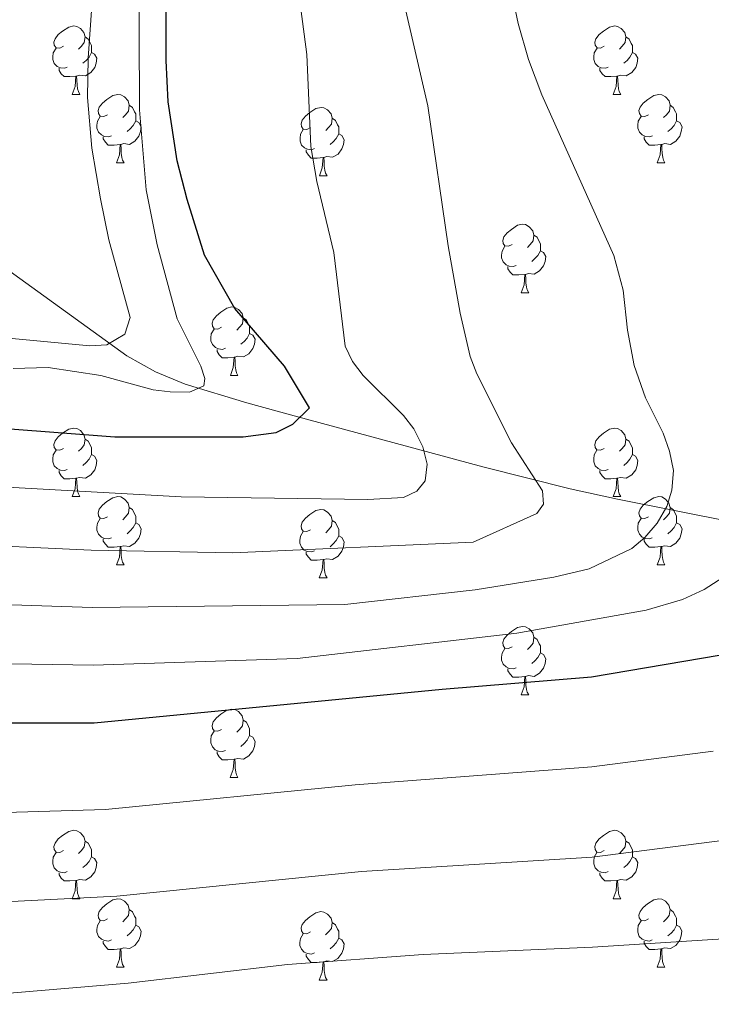
# Model space of a CAD drawing. Units: metres. Extents: x 605978 to 610480, y 4765874 to 4768914.
# Drawn here: x 607258 to 607359, y 4768191 to 4768336 of the extents above; entities that cross this region are included whole.
import ezdxf

# ---------------------------------------------------------------- set-up
doc = ezdxf.new("R2010")
doc.units = ezdxf.units.M
doc.header["$MEASUREMENT"] = 0
doc.linetypes.add('DGN Style 3', pattern=[1147.6976, 819.784, -327.9136])
for name, color, linetype, lineweight in [('Nivel 11', 7, 'Continuous', 0), ('Nivel 36', 7, 'Continuous', 0), ('Nivel 4', 7, 'Continuous', 0), ('Nivel 5', 7, 'Continuous', 0), ('Nivel 61', 7, 'Continuous', 0), ('Nivel 63', 7, 'Continuous', 0)]:
    doc.layers.add(name, color=color, linetype=linetype, lineweight=lineweight)

msp = doc.modelspace()

# ---------------------------------------------------------------- linework, layer by layer
at = {"layer": 'Nivel 11', "color": 142, "linetype": 'DGN Style 3', "lineweight": 13}
msp.add_polyline3d([(607542.29, 4768210.33, 986.69), (607516.91, 4768218.09, 981.98), (607498.17, 4768224.49, 976.94), (607489.41, 4768227.15, 974.63), (607482.26, 4768228.46, 973.46), (607470.23, 4768229.87, 971.89), (607463.06, 4768231.13, 970.83), (607457.86, 4768232.59, 969.81), (607444.18, 4768236.85, 966.85), (607437.33, 4768238.97, 965.35), (607426.96, 4768242.09, 963.06), (607400.66, 4768249.86, 956.86), (607382.25, 4768257.22, 950.57), (607375.29, 4768259.19, 947.9), (607366.04, 4768261.32, 944.41), (607345.21, 4768265.47, 938.14), (607338.26, 4768266.99, 936.38), (607325.49, 4768270.21, 932.66), (607297.81, 4768277.71, 924.75), (607290.86, 4768279.58, 922.46), (607281.8, 4768282.33, 919.27), (607277.44, 4768284.17, 917.2), (607273.24, 4768286.52, 915.48), (607251.79, 4768302.02, 913.96)], dxfattribs=at)
at = {"layer": 'Nivel 36', "color": 92, "linetype": 'Continuous', "lineweight": 0}
for p, q in [((607265.25, 4768324.85), (607266.37, 4768324.85)), ((607344.58, 4768324.85), (607345.7, 4768324.85)), ((607271.72, 4768314.81), (607272.85, 4768314.81)), ((607351.05, 4768314.81), (607352.18, 4768314.81)), ((607301.5, 4768312.91), (607302.62, 4768312.91)), ((607331.07, 4768295.76), (607332.2, 4768295.76)), ((607288.44, 4768283.62), (607289.56, 4768283.62)), ((607265.25, 4768265.85), (607266.37, 4768265.85)), ((607344.57, 4768265.85), (607345.7, 4768265.85)), ((607271.72, 4768255.82), (607272.85, 4768255.82)), ((607351.05, 4768255.82), (607352.17, 4768255.82)), ((607301.49, 4768253.91), (607302.62, 4768253.91)), ((607331.07, 4768236.77), (607332.2, 4768236.77)), ((607288.43, 4768224.63), (607289.56, 4768224.63)), ((607265.25, 4768206.86), (607266.37, 4768206.86)), ((607344.57, 4768206.86), (607345.7, 4768206.86)), ((607271.72, 4768196.83), (607272.85, 4768196.83)), ((607351.05, 4768196.83), (607352.17, 4768196.83)), ((607301.49, 4768194.92), (607302.62, 4768194.92))]:
    msp.add_line(p, q, dxfattribs=at)
at = {"layer": 'Nivel 36', "color": 92, "linetype": 'Continuous', "lineweight": 0, "flags": 128}
for points in [[(607263.95, 4768331.91), (607263.42, 4768331.64), (607262.89, 4768331.7), (607262.62, 4768332.07), (607262.57, 4768332.49), (607262.73, 4768333.01), (607263.21, 4768333.61), (607263.84, 4768334.14), (607264.74, 4768334.72), (607265.49, 4768334.88), (607265.91, 4768334.83), (607266.44, 4768334.51), (607266.97, 4768333.93), (607267.13, 4768333.29), (607267.02, 4768332.44), (607266.6, 4768331.91), (607266.18, 4768331.48)], [(607343.28, 4768331.91), (607342.75, 4768331.64), (607342.22, 4768331.7), (607341.95, 4768332.07), (607341.9, 4768332.49), (607342.06, 4768333.01), (607342.54, 4768333.61), (607343.17, 4768334.14), (607344.07, 4768334.72), (607344.82, 4768334.88), (607345.24, 4768334.83), (607345.77, 4768334.51), (607346.3, 4768333.93), (607346.46, 4768333.29), (607346.35, 4768332.44), (607345.93, 4768331.91), (607345.51, 4768331.48)], [(607267.13, 4768333.29), (607267.61, 4768332.97), (607267.92, 4768332.33), (607268.08, 4768332.01), (607268.08, 4768331.43), (607268.08, 4768331.01), (607267.71, 4768330.32), (607267.29, 4768329.84), (607266.81, 4768329.42)], [(607346.46, 4768333.29), (607346.94, 4768332.97), (607347.25, 4768332.33), (607347.41, 4768332.01), (607347.41, 4768331.43), (607347.41, 4768331.01), (607347.04, 4768330.32), (607346.62, 4768329.84), (607346.14, 4768329.42)], [(607264.53, 4768328.83), (607264.11, 4768328.67), (607263.52, 4768328.73), (607263.05, 4768328.94), (607262.62, 4768329.36), (607262.41, 4768329.95), (607262.41, 4768330.37), (607262.46, 4768330.95), (607262.89, 4768331.64)], [(607268.08, 4768331.01), (607268.54, 4768330.76), (607268.88, 4768330.14), (607268.77, 4768329.42), (607268.56, 4768328.78), (607267.98, 4768328.04), (607267.18, 4768327.56), (607266.33, 4768327.66), (607265.9, 4768327.53)], [(607343.86, 4768328.83), (607343.44, 4768328.67), (607342.85, 4768328.73), (607342.38, 4768328.94), (607341.95, 4768329.36), (607341.74, 4768329.95), (607341.74, 4768330.37), (607341.79, 4768330.95), (607342.22, 4768331.64)], [(607347.41, 4768331.01), (607347.87, 4768330.76), (607348.21, 4768330.14), (607348.1, 4768329.42), (607347.89, 4768328.78), (607347.31, 4768328.04), (607346.51, 4768327.56), (607345.66, 4768327.66), (607345.23, 4768327.53)], [(607265.79, 4768327.53), (607264.9, 4768327.45), (607264.06, 4768327.45), (607263.63, 4768327.88), (607263.31, 4768328.35), (607263.31, 4768328.67)], [(607345.12, 4768327.53), (607344.23, 4768327.45), (607343.39, 4768327.45), (607342.96, 4768327.88), (607342.64, 4768328.35), (607342.64, 4768328.67)], [(607265.25, 4768324.85), (607265.68, 4768326.01), (607265.79, 4768327.53), (607265.9, 4768327.53), (607265.94, 4768326.95), (607265.97, 4768326.26), (607266.04, 4768325.65), (607266.16, 4768325.25), (607266.37, 4768324.85)], [(607344.58, 4768324.85), (607345.01, 4768326.01), (607345.12, 4768327.53), (607345.23, 4768327.53), (607345.27, 4768326.95), (607345.3, 4768326.26), (607345.37, 4768325.65), (607345.49, 4768325.25), (607345.7, 4768324.85)], [(607270.42, 4768321.87), (607269.89, 4768321.61), (607269.36, 4768321.66), (607269.1, 4768322.03), (607269.04, 4768322.46), (607269.2, 4768322.98), (607269.68, 4768323.57), (607270.32, 4768324.1), (607271.22, 4768324.69), (607271.96, 4768324.85), (607272.39, 4768324.79), (607272.92, 4768324.48), (607273.45, 4768323.89), (607273.61, 4768323.25), (607273.5, 4768322.4), (607273.07, 4768321.87), (607272.65, 4768321.45)], [(607349.75, 4768321.87), (607349.22, 4768321.61), (607348.69, 4768321.66), (607348.43, 4768322.03), (607348.37, 4768322.46), (607348.53, 4768322.98), (607349.01, 4768323.57), (607349.65, 4768324.1), (607350.55, 4768324.69), (607351.29, 4768324.85), (607351.72, 4768324.79), (607352.25, 4768324.48), (607352.78, 4768323.89), (607352.94, 4768323.25), (607352.83, 4768322.4), (607352.4, 4768321.87), (607351.98, 4768321.45)], [(607273.61, 4768323.25), (607274.08, 4768322.94), (607274.4, 4768322.3), (607274.56, 4768321.98), (607274.56, 4768321.4), (607274.56, 4768320.97), (607274.19, 4768320.28), (607273.77, 4768319.8), (607273.29, 4768319.38)], [(607300.2, 4768319.97), (607299.67, 4768319.7), (607299.14, 4768319.76), (607298.87, 4768320.13), (607298.82, 4768320.55), (607298.98, 4768321.07), (607299.46, 4768321.67), (607300.09, 4768322.2), (607300.99, 4768322.78), (607301.74, 4768322.94), (607302.16, 4768322.89), (607302.69, 4768322.57), (607303.22, 4768321.99), (607303.38, 4768321.35), (607303.27, 4768320.5), (607302.85, 4768319.97), (607302.43, 4768319.54)], [(607352.94, 4768323.25), (607353.41, 4768322.94), (607353.73, 4768322.3), (607353.89, 4768321.98), (607353.89, 4768321.4), (607353.89, 4768320.97), (607353.52, 4768320.28), (607353.1, 4768319.8), (607352.62, 4768319.38)], [(607271.01, 4768318.79), (607270.58, 4768318.63), (607270, 4768318.69), (607269.52, 4768318.9), (607269.1, 4768319.33), (607268.88, 4768319.91), (607268.88, 4768320.33), (607268.94, 4768320.92), (607269.36, 4768321.61)], [(607274.56, 4768320.97), (607275.01, 4768320.72), (607275.36, 4768320.11), (607275.25, 4768319.38), (607275.04, 4768318.74), (607274.45, 4768318), (607273.66, 4768317.52), (607272.81, 4768317.63), (607272.38, 4768317.5)], [(607303.38, 4768321.35), (607303.86, 4768321.03), (607304.17, 4768320.39), (607304.33, 4768320.07), (607304.33, 4768319.49), (607304.33, 4768319.07), (607303.96, 4768318.38), (607303.54, 4768317.9), (607303.06, 4768317.48)], [(607350.34, 4768318.79), (607349.91, 4768318.63), (607349.33, 4768318.69), (607348.85, 4768318.9), (607348.43, 4768319.33), (607348.21, 4768319.91), (607348.21, 4768320.33), (607348.27, 4768320.92), (607348.69, 4768321.61)], [(607353.89, 4768320.97), (607354.34, 4768320.72), (607354.69, 4768320.11), (607354.58, 4768319.38), (607354.37, 4768318.74), (607353.78, 4768318), (607352.99, 4768317.52), (607352.14, 4768317.63), (607351.71, 4768317.5)], [(607300.78, 4768316.89), (607300.36, 4768316.73), (607299.77, 4768316.79), (607299.3, 4768317), (607298.87, 4768317.42), (607298.66, 4768318.01), (607298.66, 4768318.43), (607298.71, 4768319.01), (607299.14, 4768319.7)], [(607272.27, 4768317.5), (607271.38, 4768317.41), (607270.53, 4768317.41), (607270.11, 4768317.84), (607269.79, 4768318.32), (607269.79, 4768318.63)], [(607304.33, 4768319.07), (607304.79, 4768318.82), (607305.13, 4768318.2), (607305.02, 4768317.48), (607304.81, 4768316.84), (607304.23, 4768316.1), (607303.43, 4768315.62), (607302.58, 4768315.72), (607302.15, 4768315.59)], [(607351.6, 4768317.5), (607350.71, 4768317.41), (607349.86, 4768317.41), (607349.44, 4768317.84), (607349.12, 4768318.32), (607349.12, 4768318.63)], [(607271.72, 4768314.81), (607272.16, 4768315.97), (607272.27, 4768317.5), (607272.38, 4768317.5), (607272.41, 4768316.91), (607272.45, 4768316.23), (607272.52, 4768315.61), (607272.63, 4768315.21), (607272.85, 4768314.81)], [(607302.04, 4768315.59), (607301.15, 4768315.51), (607300.31, 4768315.51), (607299.88, 4768315.94), (607299.56, 4768316.41), (607299.56, 4768316.73)], [(607351.05, 4768314.81), (607351.49, 4768315.97), (607351.6, 4768317.5), (607351.71, 4768317.5), (607351.74, 4768316.91), (607351.78, 4768316.23), (607351.85, 4768315.61), (607351.96, 4768315.21), (607352.18, 4768314.81)], [(607301.5, 4768312.91), (607301.93, 4768314.07), (607302.04, 4768315.59), (607302.15, 4768315.59), (607302.19, 4768315.01), (607302.22, 4768314.32), (607302.29, 4768313.71), (607302.41, 4768313.31), (607302.62, 4768312.91)], [(607329.77, 4768302.82), (607329.24, 4768302.56), (607328.71, 4768302.61), (607328.45, 4768302.98), (607328.39, 4768303.41), (607328.55, 4768303.93), (607329.03, 4768304.52), (607329.67, 4768305.05), (607330.57, 4768305.64), (607331.31, 4768305.8), (607331.74, 4768305.74), (607332.27, 4768305.43), (607332.8, 4768304.84), (607332.96, 4768304.2), (607332.85, 4768303.35), (607332.42, 4768302.82), (607332, 4768302.4)], [(607332.96, 4768304.2), (607333.43, 4768303.89), (607333.75, 4768303.25), (607333.91, 4768302.93), (607333.91, 4768302.35), (607333.91, 4768301.92), (607333.54, 4768301.23), (607333.12, 4768300.75), (607332.64, 4768300.33)], [(607330.36, 4768299.74), (607329.93, 4768299.58), (607329.35, 4768299.64), (607328.87, 4768299.85), (607328.45, 4768300.28), (607328.23, 4768300.86), (607328.23, 4768301.28), (607328.29, 4768301.87), (607328.71, 4768302.56)], [(607333.91, 4768301.92), (607334.36, 4768301.67), (607334.71, 4768301.06), (607334.6, 4768300.33), (607334.39, 4768299.69), (607333.8, 4768298.95), (607333.01, 4768298.47), (607332.16, 4768298.58), (607331.73, 4768298.45)], [(607331.62, 4768298.45), (607330.73, 4768298.36), (607329.88, 4768298.36), (607329.46, 4768298.79), (607329.14, 4768299.27), (607329.14, 4768299.58)], [(607331.07, 4768295.76), (607331.51, 4768296.92), (607331.62, 4768298.45), (607331.73, 4768298.45), (607331.76, 4768297.86), (607331.8, 4768297.18), (607331.87, 4768296.56), (607331.98, 4768296.16), (607332.2, 4768295.76)], [(607287.14, 4768290.68), (607286.61, 4768290.42), (607286.08, 4768290.47), (607285.81, 4768290.84), (607285.76, 4768291.27), (607285.92, 4768291.79), (607286.4, 4768292.38), (607287.03, 4768292.91), (607287.93, 4768293.5), (607288.68, 4768293.66), (607289.1, 4768293.6), (607289.63, 4768293.29), (607290.16, 4768292.7), (607290.32, 4768292.06), (607290.21, 4768291.21), (607289.79, 4768290.68), (607289.37, 4768290.26)], [(607290.32, 4768292.06), (607290.8, 4768291.75), (607291.11, 4768291.11), (607291.27, 4768290.79), (607291.27, 4768290.21), (607291.27, 4768289.78), (607290.9, 4768289.09), (607290.48, 4768288.61), (607290, 4768288.19)], [(607287.72, 4768287.6), (607287.3, 4768287.44), (607286.71, 4768287.5), (607286.24, 4768287.71), (607285.81, 4768288.14), (607285.6, 4768288.72), (607285.6, 4768289.14), (607285.65, 4768289.73), (607286.08, 4768290.42)], [(607291.27, 4768289.78), (607291.73, 4768289.53), (607292.07, 4768288.92), (607291.96, 4768288.19), (607291.75, 4768287.55), (607291.17, 4768286.81), (607290.37, 4768286.33), (607289.52, 4768286.44), (607289.09, 4768286.31)], [(607288.98, 4768286.31), (607288.09, 4768286.22), (607287.25, 4768286.22), (607286.82, 4768286.65), (607286.5, 4768287.13), (607286.5, 4768287.44)], [(607288.44, 4768283.62), (607288.87, 4768284.78), (607288.98, 4768286.31), (607289.09, 4768286.31), (607289.13, 4768285.72), (607289.16, 4768285.04), (607289.23, 4768284.42), (607289.35, 4768284.02), (607289.56, 4768283.62)], [(607263.95, 4768272.91), (607263.42, 4768272.65), (607262.89, 4768272.71), (607262.62, 4768273.07), (607262.57, 4768273.5), (607262.73, 4768274.02), (607263.21, 4768274.61), (607263.84, 4768275.15), (607264.74, 4768275.73), (607265.49, 4768275.89), (607265.91, 4768275.83), (607266.44, 4768275.52), (607266.97, 4768274.93), (607267.13, 4768274.29), (607267.02, 4768273.45), (607266.6, 4768272.91), (607266.18, 4768272.49)], [(607343.27, 4768272.91), (607342.75, 4768272.65), (607342.21, 4768272.71), (607341.95, 4768273.07), (607341.89, 4768273.5), (607342.05, 4768274.02), (607342.53, 4768274.61), (607343.17, 4768275.15), (607344.07, 4768275.73), (607344.81, 4768275.89), (607345.24, 4768275.83), (607345.77, 4768275.52), (607346.3, 4768274.93), (607346.46, 4768274.29), (607346.35, 4768273.45), (607345.93, 4768272.91), (607345.51, 4768272.49)], [(607267.13, 4768274.29), (607267.61, 4768273.98), (607267.92, 4768273.34), (607268.08, 4768273.02), (607268.08, 4768272.44), (607268.08, 4768272.01), (607267.71, 4768271.33), (607267.29, 4768270.85), (607266.81, 4768270.43)], [(607346.46, 4768274.29), (607346.93, 4768273.98), (607347.25, 4768273.34), (607347.41, 4768273.02), (607347.41, 4768272.44), (607347.41, 4768272.01), (607347.04, 4768271.33), (607346.62, 4768270.85), (607346.14, 4768270.43)], [(607264.53, 4768269.83), (607264.11, 4768269.67), (607263.52, 4768269.73), (607263.05, 4768269.95), (607262.62, 4768270.37), (607262.41, 4768270.95), (607262.41, 4768271.37), (607262.46, 4768271.96), (607262.89, 4768272.65)], [(607268.08, 4768272.01), (607268.54, 4768271.77), (607268.88, 4768271.15), (607268.77, 4768270.43), (607268.56, 4768269.79), (607267.98, 4768269.05), (607267.18, 4768268.57), (607266.33, 4768268.67), (607265.9, 4768268.54)], [(607343.86, 4768269.83), (607343.43, 4768269.67), (607342.85, 4768269.73), (607342.37, 4768269.95), (607341.95, 4768270.37), (607341.73, 4768270.95), (607341.73, 4768271.37), (607341.79, 4768271.96), (607342.21, 4768272.65)], [(607347.41, 4768272.01), (607347.87, 4768271.77), (607348.21, 4768271.15), (607348.1, 4768270.43), (607347.89, 4768269.79), (607347.31, 4768269.05), (607346.51, 4768268.57), (607345.66, 4768268.67), (607345.23, 4768268.54)], [(607265.79, 4768268.54), (607264.9, 4768268.45), (607264.06, 4768268.45), (607263.63, 4768268.89), (607263.31, 4768269.36), (607263.31, 4768269.67)], [(607345.12, 4768268.54), (607344.23, 4768268.45), (607343.39, 4768268.45), (607342.96, 4768268.89), (607342.64, 4768269.36), (607342.64, 4768269.67)], [(607265.25, 4768265.85), (607265.68, 4768267.01), (607265.79, 4768268.54), (607265.9, 4768268.54), (607265.94, 4768267.95), (607265.97, 4768267.27), (607266.04, 4768266.65), (607266.16, 4768266.25), (607266.37, 4768265.85)], [(607344.57, 4768265.85), (607345.01, 4768267.01), (607345.12, 4768268.54), (607345.23, 4768268.54), (607345.27, 4768267.95), (607345.3, 4768267.27), (607345.37, 4768266.65), (607345.49, 4768266.25), (607345.7, 4768265.85)], [(607270.42, 4768262.88), (607269.89, 4768262.61), (607269.36, 4768262.67), (607269.1, 4768263.04), (607269.04, 4768263.47), (607269.2, 4768263.99), (607269.68, 4768264.58), (607270.32, 4768265.11), (607271.22, 4768265.69), (607271.96, 4768265.85), (607272.39, 4768265.8), (607272.92, 4768265.49), (607273.45, 4768264.9), (607273.61, 4768264.26), (607273.5, 4768263.41), (607273.07, 4768262.88), (607272.65, 4768262.45)], [(607349.75, 4768262.88), (607349.22, 4768262.61), (607348.69, 4768262.67), (607348.43, 4768263.04), (607348.37, 4768263.47), (607348.53, 4768263.99), (607349.01, 4768264.58), (607349.65, 4768265.11), (607350.55, 4768265.69), (607351.29, 4768265.85), (607351.71, 4768265.8), (607352.25, 4768265.49), (607352.77, 4768264.9), (607352.93, 4768264.26), (607352.83, 4768263.41), (607352.4, 4768262.88), (607351.98, 4768262.45)], [(607273.61, 4768264.26), (607274.08, 4768263.95), (607274.4, 4768263.31), (607274.56, 4768262.99), (607274.56, 4768262.41), (607274.56, 4768261.98), (607274.19, 4768261.29), (607273.77, 4768260.81), (607273.29, 4768260.39)], [(607300.19, 4768260.97), (607299.67, 4768260.71), (607299.13, 4768260.77), (607298.87, 4768261.13), (607298.81, 4768261.56), (607298.97, 4768262.08), (607299.45, 4768262.67), (607300.09, 4768263.21), (607300.99, 4768263.79), (607301.73, 4768263.95), (607302.16, 4768263.89), (607302.69, 4768263.58), (607303.22, 4768262.99), (607303.38, 4768262.35), (607303.27, 4768261.51), (607302.85, 4768260.97), (607302.43, 4768260.55)], [(607352.93, 4768264.26), (607353.41, 4768263.95), (607353.73, 4768263.31), (607353.89, 4768262.99), (607353.89, 4768262.41), (607353.89, 4768261.98), (607353.51, 4768261.29), (607353.09, 4768260.81), (607352.61, 4768260.39)], [(607271.01, 4768259.8), (607270.58, 4768259.64), (607270, 4768259.7), (607269.52, 4768259.91), (607269.1, 4768260.33), (607268.88, 4768260.92), (607268.88, 4768261.34), (607268.94, 4768261.93), (607269.36, 4768262.61)], [(607274.56, 4768261.98), (607275.01, 4768261.73), (607275.36, 4768261.11), (607275.25, 4768260.39), (607275.04, 4768259.75), (607274.45, 4768259.01), (607273.66, 4768258.53), (607272.81, 4768258.63), (607272.38, 4768258.51)], [(607303.38, 4768262.35), (607303.85, 4768262.04), (607304.17, 4768261.4), (607304.33, 4768261.08), (607304.33, 4768260.5), (607304.33, 4768260.07), (607303.96, 4768259.39), (607303.54, 4768258.91), (607303.06, 4768258.49)], [(607350.33, 4768259.8), (607349.91, 4768259.64), (607349.33, 4768259.7), (607348.85, 4768259.91), (607348.43, 4768260.33), (607348.21, 4768260.92), (607348.21, 4768261.34), (607348.27, 4768261.93), (607348.69, 4768262.61)], [(607353.89, 4768261.98), (607354.34, 4768261.73), (607354.69, 4768261.11), (607354.57, 4768260.39), (607354.37, 4768259.75), (607353.78, 4768259.01), (607352.99, 4768258.53), (607352.13, 4768258.63), (607351.71, 4768258.51)], [(607300.78, 4768257.89), (607300.35, 4768257.73), (607299.77, 4768257.79), (607299.29, 4768258.01), (607298.87, 4768258.43), (607298.65, 4768259.01), (607298.65, 4768259.43), (607298.71, 4768260.02), (607299.13, 4768260.71)], [(607272.27, 4768258.51), (607271.38, 4768258.42), (607270.53, 4768258.42), (607270.11, 4768258.85), (607269.79, 4768259.33), (607269.79, 4768259.64)], [(607304.33, 4768260.07), (607304.79, 4768259.83), (607305.13, 4768259.21), (607305.02, 4768258.49), (607304.81, 4768257.85), (607304.23, 4768257.11), (607303.43, 4768256.63), (607302.58, 4768256.73), (607302.15, 4768256.6)], [(607351.59, 4768258.51), (607350.71, 4768258.42), (607349.86, 4768258.42), (607349.43, 4768258.85), (607349.11, 4768259.33), (607349.11, 4768259.64)], [(607271.72, 4768255.82), (607272.16, 4768256.98), (607272.27, 4768258.51), (607272.38, 4768258.51), (607272.41, 4768257.92), (607272.45, 4768257.23), (607272.52, 4768256.62), (607272.63, 4768256.22), (607272.85, 4768255.82)], [(607302.04, 4768256.6), (607301.15, 4768256.51), (607300.31, 4768256.51), (607299.88, 4768256.95), (607299.56, 4768257.42), (607299.56, 4768257.73)], [(607351.05, 4768255.82), (607351.49, 4768256.98), (607351.59, 4768258.51), (607351.71, 4768258.51), (607351.74, 4768257.92), (607351.77, 4768257.23), (607351.85, 4768256.62), (607351.96, 4768256.22), (607352.17, 4768255.82)], [(607301.49, 4768253.91), (607301.93, 4768255.07), (607302.04, 4768256.6), (607302.15, 4768256.6), (607302.19, 4768256.01), (607302.22, 4768255.33), (607302.29, 4768254.71), (607302.41, 4768254.31), (607302.62, 4768253.91)], [(607329.77, 4768243.83), (607329.24, 4768243.57), (607328.71, 4768243.62), (607328.45, 4768243.99), (607328.39, 4768244.42), (607328.55, 4768244.94), (607329.03, 4768245.53), (607329.67, 4768246.06), (607330.57, 4768246.65), (607331.31, 4768246.81), (607331.74, 4768246.75), (607332.27, 4768246.44), (607332.8, 4768245.85), (607332.96, 4768245.21), (607332.85, 4768244.36), (607332.42, 4768243.83), (607332, 4768243.41)], [(607332.96, 4768245.21), (607333.43, 4768244.9), (607333.75, 4768244.26), (607333.91, 4768243.94), (607333.91, 4768243.36), (607333.91, 4768242.93), (607333.54, 4768242.24), (607333.12, 4768241.76), (607332.64, 4768241.34)], [(607330.36, 4768240.75), (607329.93, 4768240.59), (607329.35, 4768240.65), (607328.87, 4768240.86), (607328.45, 4768241.29), (607328.23, 4768241.87), (607328.23, 4768242.29), (607328.29, 4768242.88), (607328.71, 4768243.57)], [(607333.91, 4768242.93), (607334.36, 4768242.68), (607334.71, 4768242.07), (607334.6, 4768241.34), (607334.39, 4768240.7), (607333.8, 4768239.96), (607333.01, 4768239.48), (607332.16, 4768239.59), (607331.73, 4768239.46)], [(607331.62, 4768239.46), (607330.73, 4768239.37), (607329.88, 4768239.37), (607329.46, 4768239.8), (607329.14, 4768240.28), (607329.14, 4768240.59)], [(607331.07, 4768236.77), (607331.51, 4768237.93), (607331.62, 4768239.46), (607331.73, 4768239.46), (607331.76, 4768238.87), (607331.8, 4768238.19), (607331.87, 4768237.57), (607331.98, 4768237.17), (607332.2, 4768236.77)], [(607287.13, 4768231.69), (607286.61, 4768231.43), (607286.07, 4768231.48), (607285.81, 4768231.85), (607285.75, 4768232.28), (607285.91, 4768232.8), (607286.39, 4768233.39), (607287.03, 4768233.92), (607287.93, 4768234.51), (607288.67, 4768234.67), (607289.1, 4768234.61), (607289.63, 4768234.3), (607290.16, 4768233.71), (607290.32, 4768233.07), (607290.21, 4768232.22), (607289.79, 4768231.69), (607289.37, 4768231.27)], [(607290.32, 4768233.07), (607290.79, 4768232.76), (607291.11, 4768232.12), (607291.27, 4768231.8), (607291.27, 4768231.22), (607291.27, 4768230.79), (607290.9, 4768230.1), (607290.48, 4768229.62), (607290, 4768229.2)], [(607287.72, 4768228.61), (607287.29, 4768228.45), (607286.71, 4768228.51), (607286.23, 4768228.72), (607285.81, 4768229.15), (607285.59, 4768229.73), (607285.59, 4768230.15), (607285.65, 4768230.74), (607286.07, 4768231.43)], [(607291.27, 4768230.79), (607291.73, 4768230.54), (607292.07, 4768229.93), (607291.96, 4768229.2), (607291.75, 4768228.56), (607291.17, 4768227.82), (607290.37, 4768227.34), (607289.52, 4768227.45), (607289.09, 4768227.32)], [(607288.98, 4768227.32), (607288.09, 4768227.23), (607287.25, 4768227.23), (607286.82, 4768227.66), (607286.5, 4768228.14), (607286.5, 4768228.45)], [(607288.43, 4768224.63), (607288.87, 4768225.79), (607288.98, 4768227.32), (607289.09, 4768227.32), (607289.13, 4768226.73), (607289.16, 4768226.05), (607289.23, 4768225.43), (607289.35, 4768225.03), (607289.56, 4768224.63)], [(607263.95, 4768213.92), (607263.42, 4768213.66), (607262.89, 4768213.71), (607262.62, 4768214.08), (607262.57, 4768214.51), (607262.73, 4768215.03), (607263.21, 4768215.62), (607263.84, 4768216.15), (607264.74, 4768216.74), (607265.49, 4768216.9), (607265.91, 4768216.84), (607266.44, 4768216.53), (607266.97, 4768215.94), (607267.13, 4768215.3), (607267.02, 4768214.45), (607266.6, 4768213.92), (607266.18, 4768213.5)], [(607343.27, 4768213.92), (607342.74, 4768213.66), (607342.21, 4768213.71), (607341.95, 4768214.08), (607341.89, 4768214.51), (607342.05, 4768215.03), (607342.53, 4768215.62), (607343.17, 4768216.15), (607344.07, 4768216.74), (607344.81, 4768216.9), (607345.24, 4768216.84), (607345.77, 4768216.53), (607346.3, 4768215.94), (607346.46, 4768215.3), (607346.35, 4768214.45), (607345.92, 4768213.92), (607345.5, 4768213.5)], [(607267.13, 4768215.3), (607267.61, 4768214.99), (607267.92, 4768214.35), (607268.08, 4768214.03), (607268.08, 4768213.45), (607268.08, 4768213.02), (607267.71, 4768212.33), (607267.29, 4768211.85), (607266.81, 4768211.43)], [(607346.46, 4768215.3), (607346.93, 4768214.99), (607347.25, 4768214.35), (607347.41, 4768214.03), (607347.41, 4768213.45), (607347.41, 4768213.02), (607347.04, 4768212.33), (607346.62, 4768211.85), (607346.14, 4768211.43)], [(607264.53, 4768210.84), (607264.11, 4768210.68), (607263.52, 4768210.74), (607263.05, 4768210.95), (607262.62, 4768211.38), (607262.41, 4768211.96), (607262.41, 4768212.38), (607262.46, 4768212.97), (607262.89, 4768213.66)], [(607268.08, 4768213.02), (607268.54, 4768212.77), (607268.88, 4768212.16), (607268.77, 4768211.43), (607268.56, 4768210.79), (607267.98, 4768210.05), (607267.18, 4768209.57), (607266.33, 4768209.68), (607265.9, 4768209.55)], [(607343.86, 4768210.84), (607343.43, 4768210.68), (607342.85, 4768210.74), (607342.37, 4768210.95), (607341.95, 4768211.38), (607341.73, 4768211.96), (607341.73, 4768212.38), (607341.79, 4768212.97), (607342.21, 4768213.66)], [(607347.41, 4768213.02), (607347.86, 4768212.77), (607348.21, 4768212.16), (607348.1, 4768211.43), (607347.89, 4768210.79), (607347.3, 4768210.05), (607346.51, 4768209.57), (607345.66, 4768209.68), (607345.23, 4768209.55)], [(607265.79, 4768209.55), (607264.9, 4768209.46), (607264.06, 4768209.46), (607263.63, 4768209.89), (607263.31, 4768210.37), (607263.31, 4768210.68)], [(607265.25, 4768206.86), (607265.68, 4768208.02), (607265.79, 4768209.55), (607265.9, 4768209.55), (607265.94, 4768208.96), (607265.97, 4768208.28), (607266.04, 4768207.66), (607266.16, 4768207.26), (607266.37, 4768206.86)], [(607345.12, 4768209.55), (607344.23, 4768209.46), (607343.38, 4768209.46), (607342.96, 4768209.89), (607342.64, 4768210.37), (607342.64, 4768210.68)], [(607344.57, 4768206.86), (607345.01, 4768208.02), (607345.12, 4768209.55), (607345.23, 4768209.55), (607345.26, 4768208.96), (607345.3, 4768208.28), (607345.37, 4768207.66), (607345.48, 4768207.26), (607345.7, 4768206.86)], [(607270.42, 4768203.89), (607269.89, 4768203.62), (607269.36, 4768203.68), (607269.1, 4768204.05), (607269.04, 4768204.47), (607269.2, 4768204.99), (607269.68, 4768205.59), (607270.32, 4768206.12), (607271.22, 4768206.7), (607271.96, 4768206.86), (607272.39, 4768206.81), (607272.92, 4768206.49), (607273.45, 4768205.91), (607273.61, 4768205.27), (607273.5, 4768204.42), (607273.07, 4768203.89), (607272.65, 4768203.46)], [(607349.75, 4768203.89), (607349.22, 4768203.62), (607348.69, 4768203.68), (607348.42, 4768204.05), (607348.37, 4768204.47), (607348.53, 4768204.99), (607349.01, 4768205.59), (607349.64, 4768206.12), (607350.54, 4768206.7), (607351.29, 4768206.86), (607351.71, 4768206.81), (607352.24, 4768206.49), (607352.77, 4768205.91), (607352.93, 4768205.27), (607352.82, 4768204.42), (607352.4, 4768203.89), (607351.98, 4768203.46)], [(607273.61, 4768205.27), (607274.08, 4768204.95), (607274.4, 4768204.31), (607274.56, 4768203.99), (607274.56, 4768203.41), (607274.56, 4768202.99), (607274.19, 4768202.3), (607273.77, 4768201.82), (607273.29, 4768201.4)], [(607352.93, 4768205.27), (607353.41, 4768204.95), (607353.72, 4768204.31), (607353.88, 4768203.99), (607353.88, 4768203.41), (607353.88, 4768202.99), (607353.51, 4768202.3), (607353.09, 4768201.82), (607352.61, 4768201.4)], [(607300.19, 4768201.98), (607299.66, 4768201.72), (607299.13, 4768201.77), (607298.87, 4768202.14), (607298.81, 4768202.57), (607298.97, 4768203.09), (607299.45, 4768203.68), (607300.09, 4768204.21), (607300.99, 4768204.8), (607301.73, 4768204.96), (607302.16, 4768204.9), (607302.69, 4768204.59), (607303.22, 4768204), (607303.38, 4768203.36), (607303.27, 4768202.51), (607302.84, 4768201.98), (607302.42, 4768201.56)], [(607271.01, 4768200.81), (607270.58, 4768200.65), (607270, 4768200.71), (607269.52, 4768200.92), (607269.1, 4768201.34), (607268.88, 4768201.93), (607268.88, 4768202.35), (607268.94, 4768202.93), (607269.36, 4768203.62)], [(607274.56, 4768202.99), (607275.01, 4768202.74), (607275.36, 4768202.12), (607275.25, 4768201.4), (607275.04, 4768200.76), (607274.45, 4768200.02), (607273.66, 4768199.54), (607272.81, 4768199.64), (607272.38, 4768199.51)], [(607303.38, 4768203.36), (607303.85, 4768203.05), (607304.17, 4768202.41), (607304.33, 4768202.09), (607304.33, 4768201.51), (607304.33, 4768201.08), (607303.96, 4768200.39), (607303.54, 4768199.91), (607303.06, 4768199.49)], [(607350.33, 4768200.81), (607349.91, 4768200.65), (607349.32, 4768200.71), (607348.85, 4768200.92), (607348.42, 4768201.34), (607348.21, 4768201.93), (607348.21, 4768202.35), (607348.26, 4768202.93), (607348.69, 4768203.62)], [(607353.88, 4768202.99), (607354.34, 4768202.74), (607354.68, 4768202.12), (607354.57, 4768201.4), (607354.36, 4768200.76), (607353.78, 4768200.02), (607352.98, 4768199.54), (607352.13, 4768199.64), (607351.7, 4768199.51)], [(607300.78, 4768198.9), (607300.35, 4768198.74), (607299.77, 4768198.8), (607299.29, 4768199.01), (607298.87, 4768199.44), (607298.65, 4768200.02), (607298.65, 4768200.44), (607298.71, 4768201.03), (607299.13, 4768201.72)], [(607304.33, 4768201.08), (607304.78, 4768200.83), (607305.13, 4768200.22), (607305.02, 4768199.49), (607304.81, 4768198.85), (607304.22, 4768198.11), (607303.43, 4768197.63), (607302.58, 4768197.74), (607302.15, 4768197.61)], [(607272.27, 4768199.51), (607271.38, 4768199.43), (607270.53, 4768199.43), (607270.11, 4768199.86), (607269.79, 4768200.33), (607269.79, 4768200.65)], [(607271.72, 4768196.83), (607272.16, 4768197.99), (607272.27, 4768199.51), (607272.38, 4768199.51), (607272.41, 4768198.93), (607272.45, 4768198.24), (607272.52, 4768197.63), (607272.63, 4768197.23), (607272.85, 4768196.83)], [(607351.59, 4768199.51), (607350.7, 4768199.43), (607349.86, 4768199.43), (607349.43, 4768199.86), (607349.11, 4768200.33), (607349.11, 4768200.65)], [(607351.05, 4768196.83), (607351.48, 4768197.99), (607351.59, 4768199.51), (607351.7, 4768199.51), (607351.74, 4768198.93), (607351.77, 4768198.24), (607351.84, 4768197.63), (607351.96, 4768197.23), (607352.17, 4768196.83)], [(607302.04, 4768197.61), (607301.15, 4768197.52), (607300.3, 4768197.52), (607299.88, 4768197.95), (607299.56, 4768198.43), (607299.56, 4768198.74)], [(607301.49, 4768194.92), (607301.93, 4768196.08), (607302.04, 4768197.61), (607302.15, 4768197.61), (607302.18, 4768197.02), (607302.22, 4768196.34), (607302.29, 4768195.72), (607302.4, 4768195.32), (607302.62, 4768194.92)]]:
    msp.add_lwpolyline(points, dxfattribs=at)
at = {"layer": 'Nivel 4', "color": 36, "linetype": 'Continuous', "lineweight": 30, "flags": 128}
for points, elevation in [([(607169.05, 4768285.69), (607182.39, 4768285.71), (607206.45, 4768282.44), (607221.65, 4768279.41), (607247.78, 4768276.4), (607271.48, 4768274.61), (607290.31, 4768274.62), (607295.18, 4768275.24), (607297.61, 4768276.45), (607300.03, 4768278.89), (607296.38, 4768284.96), (607289.08, 4768293.46), (607284.64, 4768301.25), (607282.12, 4768309.41), (607280.65, 4768315.12), (607279.3, 4768323.77), (607279.03, 4768329.83), (607278.97, 4768385.8)], 925), ([(607192.24, 4768234.58), (607205.29, 4768233.83), (607235.06, 4768232.64), (607268.48, 4768232.67), (607319.52, 4768237.59), (607341.39, 4768239.43), (607363.04, 4768243.06), (607368.71, 4768244.73), (607371.81, 4768246.29), (607373.83, 4768247.77), (607376.11, 4768250.02), (607378.34, 4768253.08), (607379.67, 4768255.26), (607381.76, 4768259.97), (607384.06, 4768268.24), (607384.38, 4768271.37), (607383.83, 4768279.43), (607384.07, 4768286.93), (607381.18, 4768320.87), (607379.97, 4768340.31)], 950)]:
    msp.add_lwpolyline(points, dxfattribs=dict(at, elevation=elevation))
at = {"layer": 'Nivel 5', "color": 36, "linetype": 'Continuous', "lineweight": 0, "flags": 128}
for points, elevation in [([(607256.58, 4768284.64), (607261.72, 4768284.8), (607269.43, 4768283.6), (607277.14, 4768281.49), (607279.62, 4768281.2), (607282.43, 4768281.19), (607284.55, 4768282.1), (607284.7, 4768283.16), (607284.09, 4768284.97), (607280.65, 4768291.94), (607277.73, 4768302.8), (607276.1, 4768310.86), (607275.13, 4768322.6), (607274.74, 4768415.55)], 920), ([(607235.14, 4768291.03), (607267.81, 4768287.98), (607270.33, 4768288.09), (607272.95, 4768289.65), (607273.75, 4768292.11), (607270.61, 4768303.51), (607269.38, 4768309.54), (607268.14, 4768316.95), (607267.49, 4768324.41), (607267.58, 4768330.15), (607268.81, 4768347.62)], 915), ([(607235.66, 4768250.66), (607268.18, 4768249.56), (607305.22, 4768250.02), (607324.36, 4768252.17), (607335.9, 4768254.01), (607341.07, 4768255.23), (607347.32, 4768258.25), (607349.25, 4768259.83), (607351.04, 4768261.96), (607352.44, 4768264.4), (607353.2, 4768266.78), (607353.43, 4768269.68), (607352.87, 4768272.51), (607351.9, 4768275.17), (607349.33, 4768280.34), (607347.69, 4768285.09), (607346.68, 4768290.26), (607346.07, 4768296.11), (607344.69, 4768301.23), (607334.11, 4768324.79), (607332.16, 4768329.98), (607330.63, 4768335.26), (607328.99, 4768343.17)], 940), ([(607246.92, 4768258.95), (607268.03, 4768258), (607288.81, 4768257.6), (607324.05, 4768259.16), (607333.4, 4768263.35), (607334.37, 4768264.72), (607334.24, 4768266.67), (607329.68, 4768273.75), (607324.58, 4768283.84), (607323.61, 4768286.42), (607322.14, 4768292.76), (607320.38, 4768302.61), (607317.39, 4768323.18), (607313.1, 4768341.79)], 935), ([(607247.73, 4768267.65), (607281.21, 4768265.8), (607308.61, 4768265.4), (607313.85, 4768265.73), (607315.78, 4768266.62), (607316.99, 4768268.15), (607317.31, 4768270.58), (607316.67, 4768273.16), (607315.35, 4768275.77), (607313.83, 4768277.75), (607307.92, 4768283.59), (607306.35, 4768285.66), (607305.27, 4768287.91), (607303.64, 4768301.63), (607301.14, 4768312.09), (607300.24, 4768317.2), (607299.66, 4768330.68), (607298.27, 4768341.17)], 930), ([(607046.02, 4768114.13), (607060.77, 4768165.06), (607063.77, 4768173.62), (607069.39, 4768186.75), (607081.73, 4768210.21), (607088.29, 4768218.18), (607097.21, 4768226.66), (607112.33, 4768234.22), (607127.3, 4768240.42), (607143.75, 4768244.96), (607146.74, 4768245.37), (607165.94, 4768246.02), (607176.78, 4768245.15), (607184.68, 4768245.09), (607235.36, 4768241.65), (607268.33, 4768241.12), (607298.24, 4768242.12), (607330.44, 4768245.8), (607349.44, 4768249.17), (607354.77, 4768250.74), (607357.94, 4768252.22), (607362.19, 4768254.94)], 945), ([(607102.62, 4768188.29), (607108.45, 4768194.62), (607114.83, 4768200.23), (607119.26, 4768202.53), (607122.69, 4768204.75), (607134.27, 4768210.29), (607142.81, 4768213.83), (607154.12, 4768217.6), (607158.19, 4768218.28), (607170.67, 4768219.05), (607179.09, 4768218.48), (607184.06, 4768218.47), (607206.97, 4768219.1), (607237.45, 4768218.98), (607270.14, 4768219.94), (607306.75, 4768223.56), (607341.45, 4768226.2), (607359.25, 4768228.52)], 955), ([(607053.26, 4768004.43), (607056.81, 4768013.48), (607059.73, 4768022.03), (607064.07, 4768041.17), (607065.92, 4768062.34), (607068.9, 4768076.8), (607080.52, 4768103.09), (607090.71, 4768127.26), (607105, 4768156.1), (607121.57, 4768177.4), (607131.99, 4768184.98), (607148.23, 4768194.26), (607166.92, 4768200.88), (607184.27, 4768201.69), (607211.84, 4768204.19), (607271.79, 4768207.21), (607307.68, 4768210.86), (607341.5, 4768212.97), (607373.18, 4768217.03)], 960), ([(606990.42, 4767951.23), (607014.4, 4767959.92), (607026.83, 4767966.18), (607040.57, 4767975.95), (607054.72, 4767991.09), (607060.75, 4767998.38), (607071.08, 4768022.36), (607076.91, 4768045.89), (607078.33, 4768057.95), (607081.37, 4768070.76), (607093.03, 4768095.39), (607095.27, 4768101.53), (607115.56, 4768135.98), (607131.77, 4768157.02), (607140.48, 4768164.84), (607149.62, 4768171.52), (607173.63, 4768183.14), (607216.71, 4768189.29), (607231.07, 4768190.89), (607273.45, 4768194.47), (607296.84, 4768197.21), (607316.73, 4768198.66), (607341.55, 4768199.74), (607363.82, 4768201.19)], 965)]:
    msp.add_lwpolyline(points, dxfattribs=dict(at, elevation=elevation))
at = {"layer": 'Nivel 61', "color": 250, "linetype": 'Continuous', "lineweight": 0}
msp.add_3dface([(606907.15, 4766281.88), (606870.94, 4768595.41), (610263.76, 4768649.31), (610301.11, 4766335.76)], dxfattribs=at)
at = {"layer": 'Nivel 63', "color": 7, "linetype": 'Continuous', "lineweight": 0}
msp.add_3dface([(606025.58, 4765874), (605978.48, 4768843.63), (610432.91, 4768914.36), (610480.02, 4765944.73)], dxfattribs=at)

doc.saveas('drawing.dxf')
